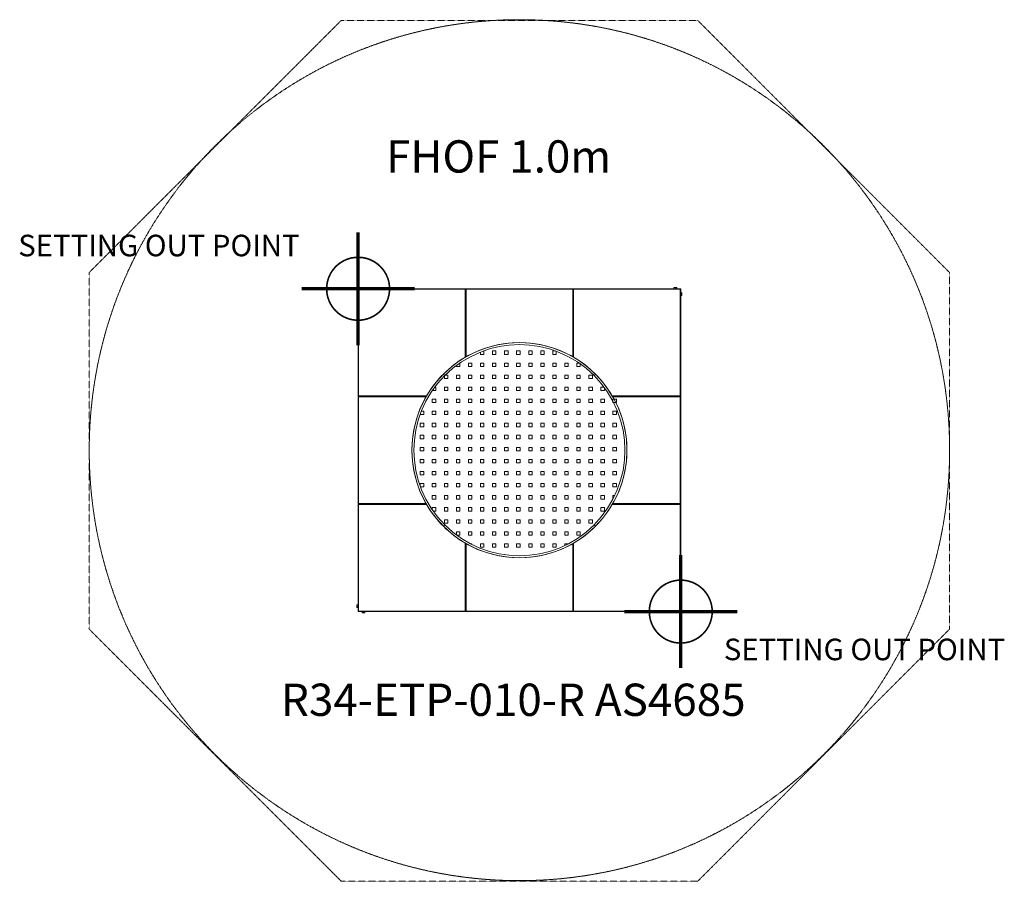
# Model space of a CAD drawing. Units: millimetres. Extents: x -4912 to 6260, y -5966 to 2003.
# Drawn here: x -2326 to 2251, y -2000 to 2003 of the extents above; entities that cross this region are included whole.
import ezdxf

# ---------------------------------------------------------------- set-up
doc = ezdxf.new("R2010")
doc.units = ezdxf.units.MM
doc.linetypes.add('CENTERX2', pattern=[4, 2.5, -0.5, 0.5, -0.5])
doc.linetypes.add('DASHEDX2', pattern=[1.5, 1, -0.5])
for name, color, linetype, lineweight in [('PRO_Equipment', 7, 'Continuous', 20), ('PRO_FHOF', 5, 'Continuous', 20), ('PRO_Free Space', 104, 'CENTERX2', 20), ('PRO_Impact Area', 6, 'DASHEDX2', 20), ('PRO_Ref Code', 7, 'Continuous', 20)]:
    doc.layers.add(name, color=color, linetype=linetype, lineweight=lineweight)
doc.layers.add('PRO_Setout Point', color=5, linetype='Continuous')
doc.styles.get("Standard").update_dxf_attribs({"font": 'arial.ttf'})

# ---------------------------------------------------------------- blocks, each defined once
blk = doc.blocks.new('ORIGIN')
at = {"layer": 'PRO_Setout Point', "const_width": 15}
for points in [[(0, -262.5), (0, 262.5)], [(262.5, 0), (-262.5, 0)]]:
    blk.add_lwpolyline(points, dxfattribs=at)
at = {"layer": 'PRO_Setout Point', "const_width": 7.5}
blk.add_lwpolyline([(-146.25, 0, 1), (146.25, 0, 1)], format="xyb", close=True, dxfattribs=at)

msp = doc.modelspace()

# ---------------------------------------------------------------- linework, layer by layer
at = {"layer": 'PRO_Equipment'}
for p, q in [((-758.3, 734.5), (-758.3, 731.2)), ((-753, 734.5), (-757.7, 734.5)), ((-753, 753), (-753, 253)), ((-751, 751), (-753, 753)), ((-253, 753), (-753, 753)), ((-751, 255), (-751, 751)), ((-751, 751), (-255, 751)), ((-731.2, 758.3), (-734.5, 758.3)), ((-734.5, 753), (-734.5, 757.7)), ((-724.8, 758.3), (-731.2, 758.3)), ((-728, 753), (-728, 757.7)), ((-721.5, 758.3), (-724.8, 758.3)), ((-721.5, 753), (-721.5, 757.7)), ((-255, 751), (-253, 753)), ((-255, 751), (-255, 434.9)), ((-253, 436), (-253, 753)), ((-253, 753), (-253, 436)), ((-251, 751), (-253, 753)), ((247, 753), (-253, 753)), ((-251, 437.2), (-251, 751)), ((-251, 751), (245, 751)), ((245, 751), (247, 753)), ((245, 751), (245, 437.2)), ((247, 753), (247, 436)), ((249, 751), (247, 753)), ((747, 753), (247, 753)), ((247, 436), (247, 753)), ((249, 434.9), (249, 751)), ((249, 751), (745, 751)), ((718.8, 758.3), (715.5, 758.3)), ((715.5, 753), (715.5, 757.7)), ((725.2, 758.3), (718.8, 758.3)), ((722, 753), (722, 757.7)), ((728.5, 758.3), (725.2, 758.3)), ((728.5, 753), (728.5, 757.7)), ((745, 751), (747, 753)), ((745, 751), (745, 255)), ((747, 253), (747, 753)), ((747, 734.5), (751.7, 734.5)), ((752.3, 731.2), (752.3, 734.5)), ((-758.3, 731.2), (-758.3, 724.8)), ((-758.3, 724.8), (-758.3, 721.5)), ((-753, 728), (-757.7, 728)), ((-753, 721.5), (-757.7, 721.5)), ((747, 728), (751.7, 728)), ((747, 721.5), (751.7, 721.5)), ((752.3, 724.8), (752.3, 731.2)), ((752.3, 721.5), (752.3, 724.8)), ((-184, 448), (-184, 458.9)), ((-168, 464), (-170.5, 464)), ((-168, 448), (-168, 464)), ((-112, 464), (-128, 464)), ((-128, 448), (-128, 464)), ((-112, 448), (-112, 464)), ((-56, 464), (-72, 464)), ((-72, 448), (-72, 464)), ((-56, 448), (-56, 464)), ((0, 464), (-16, 464)), ((-16, 448), (-16, 464)), ((0, 464), (0, 448)), ((56, 464), (40, 464)), ((40, 464), (40, 448)), ((56, 464), (56, 448)), ((112, 464), (96, 464)), ((96, 464), (96, 448)), ((112, 464), (112, 448)), ((164.5, 464), (152, 464)), ((152, 464), (152, 448)), ((168, 462.7), (168, 448)), ((-168, 448), (-184, 448)), ((-112, 448), (-128, 448)), ((-56, 448), (-72, 448)), ((0, 448), (-16, 448)), ((56, 448), (40, 448)), ((112, 448), (96, 448)), ((168, 448), (152, 448)), ((-296, 392), (-296, 396.4)), ((-280, 392), (-296, 392)), ((-280, 392), (-280, 407.8)), ((-224, 408), (-240, 408)), ((-240, 392), (-240, 408)), ((-224, 392), (-240, 392)), ((-224, 392), (-224, 408)), ((-168, 408), (-184, 408)), ((-184, 392), (-184, 408)), ((-168, 392), (-184, 392)), ((-168, 392), (-168, 408)), ((-112, 408), (-128, 408)), ((-128, 392), (-128, 408)), ((-112, 392), (-128, 392)), ((-112, 392), (-112, 408)), ((-56, 408), (-72, 408)), ((-72, 392), (-72, 408)), ((-56, 392), (-72, 392)), ((-56, 392), (-56, 408)), ((0, 408), (-16, 408)), ((-16, 392), (-16, 408)), ((0, 392), (-16, 392)), ((0, 408), (0, 392)), ((56, 408), (40, 408)), ((40, 408), (40, 392)), ((56, 392), (40, 392)), ((56, 408), (56, 392)), ((112, 408), (96, 408)), ((96, 408), (96, 392)), ((112, 392), (96, 392)), ((112, 408), (112, 392)), ((168, 408), (152, 408)), ((152, 408), (152, 392)), ((168, 392), (152, 392)), ((168, 408), (168, 392)), ((224, 408), (208, 408)), ((208, 408), (208, 392)), ((224, 392), (208, 392)), ((224, 408), (224, 392)), ((273.7, 408), (264, 408)), ((264, 408), (264, 392)), ((280, 392), (264, 392)), ((280, 408), (273.7, 408)), ((280, 408), (280, 403.6)), ((280, 403.6), (280, 392)), ((-356.6, 356.6), (-355.1, 355.1)), ((-355.1, 355.1), (-356.6, 356.6)), ((-349.8, 349.8), (-355.1, 355.1)), ((-355.1, 355.1), (-349.8, 349.8)), ((-352, 336), (-352, 347.7)), ((-336, 336), (-352, 336)), ((-336, 352), (-347.7, 352)), ((-336, 336), (-336, 352)), ((-280, 352), (-296, 352)), ((-296, 336), (-296, 352)), ((-280, 336), (-296, 336)), ((-280, 336), (-280, 352)), ((-224, 352), (-240, 352)), ((-240, 336), (-240, 352)), ((-224, 336), (-240, 336)), ((-224, 336), (-224, 352)), ((-168, 352), (-184, 352)), ((-184, 336), (-184, 352)), ((-168, 336), (-184, 336)), ((-168, 336), (-168, 352)), ((-112, 352), (-128, 352)), ((-128, 336), (-128, 352)), ((-112, 336), (-128, 336)), ((-112, 336), (-112, 352)), ((-56, 352), (-72, 352)), ((-72, 336), (-72, 352)), ((-56, 336), (-72, 336)), ((-56, 336), (-56, 352)), ((0, 352), (-16, 352)), ((-16, 336), (-16, 352)), ((0, 336), (-16, 336)), ((0, 352), (0, 336)), ((56, 352), (40, 352)), ((40, 352), (40, 336)), ((56, 336), (40, 336)), ((56, 352), (56, 336)), ((112, 352), (96, 352)), ((96, 352), (96, 336)), ((112, 336), (96, 336)), ((112, 352), (112, 336)), ((168, 352), (152, 352)), ((152, 352), (152, 336)), ((168, 336), (152, 336)), ((168, 352), (168, 336)), ((224, 352), (208, 352)), ((208, 352), (208, 336)), ((224, 336), (208, 336)), ((224, 352), (224, 336)), ((280, 352), (264, 352)), ((264, 352), (264, 336)), ((280, 336), (264, 336)), ((280, 352), (280, 336)), ((336, 352), (320, 352)), ((320, 352), (320, 336)), ((336, 336), (320, 336)), ((336, 352), (336, 336)), ((349.1, 355.1), (343.8, 349.8)), ((343.8, 349.8), (349.1, 355.1)), ((349.1, 355.1), (350.6, 356.6)), ((350.6, 356.6), (349.1, 355.1)), ((-392, 280), (-407.8, 280)), ((-392, 296), (-396.4, 296)), ((-392, 280), (-392, 296)), ((-336, 296), (-352, 296)), ((-352, 280), (-352, 296)), ((-336, 280), (-352, 280)), ((-336, 280), (-336, 296)), ((-280, 296), (-296, 296)), ((-296, 280), (-296, 296)), ((-280, 280), (-296, 280)), ((-280, 280), (-280, 296)), ((-224, 296), (-240, 296)), ((-240, 280), (-240, 296)), ((-224, 280), (-240, 280)), ((-224, 280), (-224, 296)), ((-168, 296), (-184, 296)), ((-184, 280), (-184, 296)), ((-168, 280), (-184, 280)), ((-168, 280), (-168, 296)), ((-112, 296), (-128, 296)), ((-128, 280), (-128, 296)), ((-112, 280), (-128, 280)), ((-112, 280), (-112, 296)), ((-56, 296), (-72, 296)), ((-72, 280), (-72, 296)), ((-56, 280), (-72, 280)), ((-56, 280), (-56, 296)), ((0, 296), (-16, 296)), ((-16, 280), (-16, 296)), ((0, 280), (-16, 280)), ((0, 296), (0, 280)), ((56, 296), (40, 296)), ((40, 296), (40, 280)), ((56, 280), (40, 280)), ((56, 296), (56, 280)), ((112, 296), (96, 296)), ((96, 296), (96, 280)), ((112, 280), (96, 280)), ((112, 296), (112, 280)), ((168, 296), (152, 296)), ((152, 296), (152, 280)), ((168, 280), (152, 280)), ((168, 296), (168, 280)), ((224, 296), (208, 296)), ((208, 296), (208, 280)), ((224, 280), (208, 280)), ((224, 296), (224, 280)), ((280, 296), (264, 296)), ((264, 296), (264, 280)), ((280, 280), (264, 280)), ((280, 296), (280, 280)), ((336, 296), (320, 296)), ((320, 296), (320, 280)), ((336, 280), (320, 280)), ((336, 296), (336, 280)), ((390.4, 296), (376, 296)), ((376, 296), (376, 280)), ((392, 280), (376, 280)), ((392, 293.8), (392, 280)), ((-751, 255), (-753, 253)), ((-753, 253), (-436, 253)), ((-753, 253), (-753, -247)), ((-751, 251), (-753, 253)), ((-436, 253), (-753, 253)), ((-434.9, 255), (-751, 255)), ((-751, -245), (-751, 251)), ((-751, 251), (-437.2, 251)), ((-392, 240), (-408, 240)), ((-408, 224), (-408, 240)), ((-392, 224), (-392, 240)), ((-336, 240), (-352, 240)), ((-352, 224), (-352, 240)), ((-336, 224), (-336, 240)), ((-280, 240), (-296, 240)), ((-296, 224), (-296, 240)), ((-280, 224), (-280, 240)), ((-224, 240), (-240, 240)), ((-240, 224), (-240, 240)), ((-224, 224), (-224, 240)), ((-168, 240), (-184, 240)), ((-184, 224), (-184, 240)), ((-168, 224), (-168, 240)), ((-112, 240), (-128, 240)), ((-128, 224), (-128, 240)), ((-112, 224), (-112, 240)), ((-56, 240), (-72, 240)), ((-72, 224), (-72, 240)), ((-56, 224), (-56, 240)), ((0, 240), (-16, 240)), ((-16, 224), (-16, 240)), ((0, 240), (0, 224)), ((56, 240), (40, 240)), ((40, 240), (40, 224)), ((56, 240), (56, 224)), ((112, 240), (96, 240)), ((96, 240), (96, 224)), ((112, 240), (112, 224)), ((168, 240), (152, 240)), ((152, 240), (152, 224)), ((168, 240), (168, 224)), ((224, 240), (208, 240)), ((208, 240), (208, 224)), ((224, 240), (224, 224)), ((280, 240), (264, 240)), ((264, 240), (264, 224)), ((280, 240), (280, 224)), ((336, 240), (320, 240)), ((320, 240), (320, 224)), ((336, 240), (336, 224)), ((392, 240), (376, 240)), ((376, 240), (376, 224)), ((392, 240), (392, 224)), ((745, 255), (428.9, 255)), ((430, 253), (747, 253)), ((747, 253), (430, 253)), ((431.2, 251), (745, 251)), ((448, 240), (432, 240)), ((432, 240), (432, 229.6)), ((432, 229.6), (432, 224)), ((448, 240), (448, 224)), ((745, 255), (747, 253)), ((745, 251), (747, 253)), ((745, 251), (745, -245)), ((747, -247), (747, 253)), ((-448, 184), (-458.9, 184)), ((-448, 168), (-448, 184)), ((-392, 224), (-408, 224)), ((-392, 184), (-408, 184)), ((-408, 168), (-408, 184)), ((-392, 168), (-392, 184)), ((-336, 224), (-352, 224)), ((-336, 184), (-352, 184)), ((-352, 168), (-352, 184)), ((-336, 168), (-336, 184)), ((-280, 224), (-296, 224)), ((-280, 184), (-296, 184)), ((-296, 168), (-296, 184)), ((-280, 168), (-280, 184)), ((-224, 224), (-240, 224)), ((-224, 184), (-240, 184)), ((-240, 168), (-240, 184)), ((-224, 168), (-224, 184)), ((-168, 224), (-184, 224)), ((-168, 184), (-184, 184)), ((-184, 168), (-184, 184)), ((-168, 168), (-168, 184)), ((-112, 224), (-128, 224)), ((-112, 184), (-128, 184)), ((-128, 168), (-128, 184)), ((-112, 168), (-112, 184)), ((-56, 224), (-72, 224)), ((-56, 184), (-72, 184)), ((-72, 168), (-72, 184)), ((-56, 168), (-56, 184)), ((0, 224), (-16, 224)), ((0, 184), (-16, 184)), ((-16, 168), (-16, 184)), ((0, 184), (0, 168)), ((56, 224), (40, 224)), ((56, 184), (40, 184)), ((40, 184), (40, 168)), ((56, 184), (56, 168)), ((112, 224), (96, 224)), ((112, 184), (96, 184)), ((96, 184), (96, 168)), ((112, 184), (112, 168)), ((168, 224), (152, 224)), ((168, 184), (152, 184)), ((152, 184), (152, 168)), ((168, 184), (168, 168)), ((224, 224), (208, 224)), ((224, 184), (208, 184)), ((208, 184), (208, 168)), ((224, 184), (224, 168)), ((280, 224), (264, 224)), ((280, 184), (264, 184)), ((264, 184), (264, 168)), ((280, 184), (280, 168)), ((336, 224), (320, 224)), ((336, 184), (320, 184)), ((320, 184), (320, 168)), ((336, 184), (336, 168)), ((392, 224), (376, 224)), ((392, 184), (376, 184)), ((376, 184), (376, 168)), ((392, 184), (392, 168)), ((434.9, 224), (432, 224)), ((448, 184), (432, 184)), ((432, 184), (432, 168)), ((448, 224), (434.9, 224)), ((448, 184), (448, 168)), ((-464, 168), (-464, 170.5)), ((-448, 168), (-464, 168)), ((-392, 168), (-408, 168)), ((-336, 168), (-352, 168)), ((-280, 168), (-296, 168)), ((-224, 168), (-240, 168)), ((-168, 168), (-184, 168)), ((-112, 168), (-128, 168)), ((-56, 168), (-72, 168)), ((0, 168), (-16, 168)), ((56, 168), (40, 168)), ((112, 168), (96, 168)), ((168, 168), (152, 168)), ((224, 168), (208, 168)), ((280, 168), (264, 168)), ((336, 168), (320, 168)), ((392, 168), (376, 168)), ((448, 168), (432, 168)), ((-448, 128), (-464, 128)), ((-464, 112), (-464, 128)), ((-448, 112), (-464, 112)), ((-448, 112), (-448, 128)), ((-392, 128), (-408, 128)), ((-408, 112), (-408, 128)), ((-392, 112), (-408, 112)), ((-392, 112), (-392, 128)), ((-336, 128), (-352, 128)), ((-352, 112), (-352, 128)), ((-336, 112), (-352, 112)), ((-336, 112), (-336, 128)), ((-280, 128), (-296, 128)), ((-296, 112), (-296, 128)), ((-280, 112), (-296, 112)), ((-280, 112), (-280, 128)), ((-224, 128), (-240, 128)), ((-240, 112), (-240, 128)), ((-224, 112), (-240, 112)), ((-224, 112), (-224, 128)), ((-168, 128), (-184, 128)), ((-184, 112), (-184, 128)), ((-168, 112), (-184, 112)), ((-168, 112), (-168, 128)), ((-112, 128), (-128, 128)), ((-128, 112), (-128, 128)), ((-112, 112), (-128, 112)), ((-112, 112), (-112, 128)), ((-56, 128), (-72, 128)), ((-72, 112), (-72, 128)), ((-56, 112), (-72, 112)), ((-56, 112), (-56, 128)), ((0, 128), (-16, 128)), ((-16, 112), (-16, 128)), ((0, 112), (-16, 112)), ((0, 128), (0, 112)), ((56, 128), (40, 128)), ((40, 128), (40, 112)), ((56, 112), (40, 112)), ((56, 128), (56, 112)), ((112, 128), (96, 128)), ((96, 128), (96, 112)), ((112, 112), (96, 112)), ((112, 128), (112, 112)), ((168, 128), (152, 128)), ((152, 128), (152, 112)), ((168, 112), (152, 112)), ((168, 128), (168, 112)), ((224, 128), (208, 128)), ((208, 128), (208, 112)), ((224, 112), (208, 112)), ((224, 128), (224, 112)), ((280, 128), (264, 128)), ((264, 128), (264, 112)), ((280, 112), (264, 112)), ((280, 128), (280, 112)), ((336, 128), (320, 128)), ((320, 128), (320, 112)), ((336, 112), (320, 112)), ((336, 128), (336, 112)), ((392, 128), (376, 128)), ((376, 128), (376, 112)), ((392, 112), (376, 112)), ((392, 128), (392, 112)), ((448, 128), (432, 128)), ((432, 128), (432, 112)), ((448, 112), (432, 112)), ((448, 128), (448, 112)), ((-448, 72), (-464, 72)), ((-464, 56), (-464, 72)), ((-448, 56), (-464, 56)), ((-448, 56), (-448, 72)), ((-392, 72), (-408, 72)), ((-408, 56), (-408, 72)), ((-392, 56), (-408, 56)), ((-392, 56), (-392, 72)), ((-336, 72), (-352, 72)), ((-352, 56), (-352, 72)), ((-336, 56), (-352, 56)), ((-336, 56), (-336, 72)), ((-280, 72), (-296, 72)), ((-296, 56), (-296, 72)), ((-280, 56), (-296, 56)), ((-280, 56), (-280, 72)), ((-224, 72), (-240, 72)), ((-240, 56), (-240, 72)), ((-224, 56), (-240, 56)), ((-224, 56), (-224, 72)), ((-168, 72), (-184, 72)), ((-184, 56), (-184, 72)), ((-168, 56), (-184, 56)), ((-168, 56), (-168, 72)), ((-112, 72), (-128, 72)), ((-128, 56), (-128, 72)), ((-112, 56), (-128, 56)), ((-112, 56), (-112, 72)), ((-56, 72), (-72, 72)), ((-72, 56), (-72, 72)), ((-56, 56), (-72, 56)), ((-56, 56), (-56, 72)), ((0, 72), (-16, 72)), ((-16, 56), (-16, 72)), ((0, 56), (-16, 56)), ((0, 72), (0, 56)), ((56, 72), (40, 72)), ((40, 72), (40, 56)), ((56, 56), (40, 56)), ((56, 72), (56, 56)), ((112, 72), (96, 72)), ((96, 72), (96, 56)), ((112, 56), (96, 56)), ((112, 72), (112, 56)), ((168, 72), (152, 72)), ((152, 72), (152, 56)), ((168, 56), (152, 56)), ((168, 72), (168, 56)), ((224, 72), (208, 72)), ((208, 72), (208, 56)), ((224, 56), (208, 56)), ((224, 72), (224, 56)), ((280, 72), (264, 72)), ((264, 72), (264, 56)), ((280, 56), (264, 56)), ((280, 72), (280, 56)), ((336, 72), (320, 72)), ((320, 72), (320, 56)), ((336, 56), (320, 56)), ((336, 72), (336, 56)), ((392, 72), (376, 72)), ((376, 72), (376, 56)), ((392, 56), (376, 56)), ((392, 72), (392, 56)), ((448, 72), (432, 72)), ((432, 72), (432, 56)), ((448, 56), (432, 56)), ((448, 72), (448, 56)), ((-448, 16), (-464, 16)), ((-464, 0), (-464, 16)), ((-464, 0), (-448, 0)), ((-448, 0), (-448, 16)), ((-392, 16), (-408, 16)), ((-408, 0), (-408, 16)), ((-408, 0), (-392, 0)), ((-392, 0), (-392, 16)), ((-336, 16), (-352, 16)), ((-352, 0), (-352, 16)), ((-352, 0), (-336, 0)), ((-336, 0), (-336, 16)), ((-280, 16), (-296, 16)), ((-296, 0), (-296, 16)), ((-296, 0), (-280, 0)), ((-280, 0), (-280, 16)), ((-224, 16), (-240, 16)), ((-240, 0), (-240, 16)), ((-240, 0), (-224, 0)), ((-224, 0), (-224, 16)), ((-168, 16), (-184, 16)), ((-184, 0), (-184, 16)), ((-184, 0), (-168, 0)), ((-168, 0), (-168, 16)), ((-112, 16), (-128, 16)), ((-128, 0), (-128, 16)), ((-128, 0), (-112, 0)), ((-112, 0), (-112, 16)), ((-56, 16), (-72, 16)), ((-72, 0), (-72, 16)), ((-72, 0), (-56, 0)), ((-56, 0), (-56, 16)), ((0, 16), (-16, 16)), ((-16, 0), (-16, 16)), ((-16, 0), (0, 0)), ((0, 16), (0, 0)), ((56, 16), (40, 16)), ((40, 16), (40, 0)), ((40, 0), (56, 0)), ((56, 16), (56, 0)), ((112, 16), (96, 16)), ((96, 16), (96, 0)), ((96, 0), (112, 0)), ((112, 16), (112, 0)), ((168, 16), (152, 16)), ((152, 16), (152, 0)), ((152, 0), (168, 0)), ((168, 16), (168, 0)), ((224, 16), (208, 16)), ((208, 16), (208, 0)), ((208, 0), (224, 0)), ((224, 16), (224, 0)), ((280, 16), (264, 16)), ((264, 16), (264, 0)), ((264, 0), (280, 0)), ((280, 16), (280, 0)), ((336, 16), (320, 16)), ((320, 16), (320, 0)), ((320, 0), (336, 0)), ((336, 16), (336, 0)), ((392, 16), (376, 16)), ((376, 16), (376, 0)), ((376, 0), (392, 0)), ((392, 16), (392, 0)), ((448, 16), (432, 16)), ((432, 16), (432, 0)), ((432, 0), (448, 0)), ((448, 16), (448, 0)), ((-464, -40), (-448, -40)), ((-464, -56), (-464, -40)), ((-448, -56), (-448, -40)), ((-408, -40), (-392, -40)), ((-408, -56), (-408, -40)), ((-392, -56), (-392, -40)), ((-352, -40), (-336, -40)), ((-352, -56), (-352, -40)), ((-336, -56), (-336, -40)), ((-296, -40), (-280, -40)), ((-296, -56), (-296, -40)), ((-280, -56), (-280, -40)), ((-240, -40), (-224, -40)), ((-240, -56), (-240, -40)), ((-224, -56), (-224, -40)), ((-184, -40), (-168, -40)), ((-184, -56), (-184, -40)), ((-168, -56), (-168, -40)), ((-128, -40), (-112, -40)), ((-128, -56), (-128, -40)), ((-112, -56), (-112, -40)), ((-72, -40), (-56, -40)), ((-72, -56), (-72, -40)), ((-56, -56), (-56, -40)), ((-16, -40), (0, -40)), ((-16, -56), (-16, -40)), ((0, -40), (0, -56)), ((40, -40), (56, -40)), ((40, -40), (40, -56)), ((56, -40), (56, -56)), ((96, -40), (112, -40)), ((96, -40), (96, -56)), ((112, -40), (112, -56)), ((152, -40), (168, -40)), ((152, -40), (152, -56)), ((168, -40), (168, -56)), ((208, -40), (224, -40)), ((208, -40), (208, -56)), ((224, -40), (224, -56)), ((264, -40), (280, -40)), ((264, -40), (264, -56)), ((280, -40), (280, -56)), ((320, -40), (336, -40)), ((320, -40), (320, -56)), ((336, -40), (336, -56)), ((376, -40), (392, -40)), ((376, -40), (376, -56)), ((392, -40), (392, -56)), ((432, -40), (448, -40)), ((432, -40), (432, -56)), ((448, -40), (448, -56)), ((-464, -56), (-448, -56)), ((-408, -56), (-392, -56)), ((-352, -56), (-336, -56)), ((-296, -56), (-280, -56)), ((-240, -56), (-224, -56)), ((-184, -56), (-168, -56)), ((-128, -56), (-112, -56)), ((-72, -56), (-56, -56)), ((-16, -56), (0, -56)), ((40, -56), (56, -56)), ((96, -56), (112, -56)), ((152, -56), (168, -56)), ((208, -56), (224, -56)), ((264, -56), (280, -56)), ((320, -56), (336, -56)), ((376, -56), (392, -56)), ((432, -56), (448, -56)), ((-464, -96), (-448, -96)), ((-464, -112), (-464, -96)), ((-464, -112), (-448, -112)), ((-448, -112), (-448, -96)), ((-408, -96), (-392, -96)), ((-408, -112), (-408, -96)), ((-408, -112), (-392, -112)), ((-392, -112), (-392, -96)), ((-352, -96), (-336, -96)), ((-352, -112), (-352, -96)), ((-352, -112), (-336, -112)), ((-336, -112), (-336, -96)), ((-296, -96), (-280, -96)), ((-296, -112), (-296, -96)), ((-296, -112), (-280, -112)), ((-280, -112), (-280, -96)), ((-240, -96), (-224, -96)), ((-240, -112), (-240, -96)), ((-240, -112), (-224, -112)), ((-224, -112), (-224, -96)), ((-184, -96), (-168, -96)), ((-184, -112), (-184, -96)), ((-184, -112), (-168, -112)), ((-168, -112), (-168, -96)), ((-128, -96), (-112, -96)), ((-128, -112), (-128, -96)), ((-128, -112), (-112, -112)), ((-112, -112), (-112, -96)), ((-72, -96), (-56, -96)), ((-72, -112), (-72, -96)), ((-72, -112), (-56, -112)), ((-56, -112), (-56, -96)), ((-16, -96), (0, -96)), ((-16, -112), (-16, -96)), ((-16, -112), (0, -112)), ((0, -96), (0, -112)), ((40, -96), (56, -96)), ((40, -96), (40, -112)), ((40, -112), (56, -112)), ((56, -96), (56, -112)), ((96, -96), (112, -96)), ((96, -96), (96, -112)), ((96, -112), (112, -112)), ((112, -96), (112, -112)), ((152, -96), (168, -96)), ((152, -96), (152, -112)), ((152, -112), (168, -112)), ((168, -96), (168, -112)), ((208, -96), (224, -96)), ((208, -96), (208, -112)), ((208, -112), (224, -112)), ((224, -96), (224, -112)), ((264, -96), (280, -96)), ((264, -96), (264, -112)), ((264, -112), (280, -112)), ((280, -96), (280, -112)), ((320, -96), (336, -96)), ((320, -96), (320, -112)), ((320, -112), (336, -112)), ((336, -96), (336, -112)), ((376, -96), (392, -96)), ((376, -96), (376, -112)), ((376, -112), (392, -112)), ((392, -96), (392, -112)), ((432, -96), (448, -96)), ((432, -96), (432, -112)), ((432, -112), (448, -112)), ((448, -96), (448, -112)), ((-464, -152), (-448, -152)), ((-464, -164.5), (-464, -152)), ((-462.7, -168), (-448, -168)), ((-448, -168), (-448, -152)), ((-408, -152), (-392, -152)), ((-408, -168), (-408, -152)), ((-408, -168), (-392, -168)), ((-392, -168), (-392, -152)), ((-352, -152), (-336, -152)), ((-352, -168), (-352, -152)), ((-352, -168), (-336, -168)), ((-336, -168), (-336, -152)), ((-296, -152), (-280, -152)), ((-296, -168), (-296, -152)), ((-296, -168), (-280, -168)), ((-280, -168), (-280, -152)), ((-240, -152), (-224, -152)), ((-240, -168), (-240, -152)), ((-240, -168), (-224, -168)), ((-224, -168), (-224, -152)), ((-184, -152), (-168, -152)), ((-184, -168), (-184, -152)), ((-184, -168), (-168, -168)), ((-168, -168), (-168, -152)), ((-128, -152), (-112, -152)), ((-128, -168), (-128, -152)), ((-128, -168), (-112, -168)), ((-112, -168), (-112, -152)), ((-72, -152), (-56, -152)), ((-72, -168), (-72, -152)), ((-72, -168), (-56, -168)), ((-56, -168), (-56, -152)), ((-16, -152), (0, -152)), ((-16, -168), (-16, -152)), ((-16, -168), (0, -168)), ((0, -152), (0, -168)), ((40, -152), (56, -152)), ((40, -152), (40, -168)), ((40, -168), (56, -168)), ((56, -152), (56, -168)), ((96, -152), (112, -152)), ((96, -152), (96, -168)), ((96, -168), (112, -168)), ((112, -152), (112, -168)), ((152, -152), (168, -152)), ((152, -152), (152, -168)), ((152, -168), (168, -168)), ((168, -152), (168, -168)), ((208, -152), (224, -152)), ((208, -152), (208, -168)), ((208, -168), (224, -168)), ((224, -152), (224, -168)), ((264, -152), (280, -152)), ((264, -152), (264, -168)), ((264, -168), (280, -168)), ((280, -152), (280, -168)), ((320, -152), (336, -152)), ((320, -152), (320, -168)), ((320, -168), (336, -168)), ((336, -152), (336, -168)), ((376, -152), (392, -152)), ((376, -152), (376, -168)), ((376, -168), (392, -168)), ((392, -152), (392, -168)), ((432, -152), (448, -152)), ((432, -152), (432, -168)), ((432, -168), (448, -168)), ((448, -152), (448, -168)), ((-408, -208), (-392, -208)), ((-408, -224), (-408, -208)), ((-408, -224), (-392, -224)), ((-392, -224), (-392, -208)), ((-352, -208), (-336, -208)), ((-352, -224), (-352, -208)), ((-352, -224), (-336, -224)), ((-336, -224), (-336, -208)), ((-296, -208), (-280, -208)), ((-296, -224), (-296, -208)), ((-296, -224), (-280, -224)), ((-280, -224), (-280, -208)), ((-240, -208), (-224, -208)), ((-240, -224), (-240, -208)), ((-240, -224), (-224, -224)), ((-224, -224), (-224, -208)), ((-184, -208), (-168, -208)), ((-184, -224), (-184, -208)), ((-184, -224), (-168, -224)), ((-168, -224), (-168, -208)), ((-128, -208), (-112, -208)), ((-128, -224), (-128, -208)), ((-128, -224), (-112, -224)), ((-112, -224), (-112, -208)), ((-72, -208), (-56, -208)), ((-72, -224), (-72, -208)), ((-72, -224), (-56, -224)), ((-56, -224), (-56, -208)), ((-16, -208), (0, -208)), ((-16, -224), (-16, -208)), ((-16, -224), (0, -224)), ((0, -208), (0, -224)), ((40, -208), (56, -208)), ((40, -208), (40, -224)), ((40, -224), (56, -224)), ((56, -208), (56, -224)), ((96, -208), (112, -208)), ((96, -208), (96, -224)), ((96, -224), (112, -224)), ((112, -208), (112, -224)), ((152, -208), (168, -208)), ((152, -208), (152, -224)), ((152, -224), (168, -224)), ((168, -208), (168, -224)), ((208, -208), (224, -208)), ((208, -208), (208, -224)), ((208, -224), (224, -224)), ((224, -208), (224, -224)), ((264, -208), (280, -208)), ((264, -208), (264, -224)), ((264, -224), (280, -224)), ((280, -208), (280, -224)), ((320, -208), (336, -208)), ((320, -208), (320, -224)), ((320, -224), (336, -224)), ((336, -208), (336, -224)), ((376, -208), (392, -208)), ((376, -208), (376, -224)), ((376, -224), (392, -224)), ((392, -208), (392, -224)), ((432, -208), (439.8, -208)), ((432, -208), (432, -223.6)), ((-751, -245), (-753, -247)), ((-753, -247), (-753, -747)), ((-751, -249), (-753, -247)), ((-436, -247), (-753, -247)), ((-753, -247), (-436, -247)), ((-437.2, -245), (-751, -245)), ((-751, -745), (-751, -249)), ((-751, -249), (-434.9, -249)), ((-408, -264), (-392, -264)), ((-408, -273.7), (-408, -264)), ((-392, -280), (-392, -264)), ((-352, -264), (-336, -264)), ((-352, -280), (-352, -264)), ((-336, -280), (-336, -264)), ((-296, -264), (-280, -264)), ((-296, -280), (-296, -264)), ((-280, -280), (-280, -264)), ((-240, -264), (-224, -264)), ((-240, -280), (-240, -264)), ((-224, -280), (-224, -264)), ((-184, -264), (-168, -264)), ((-184, -280), (-184, -264)), ((-168, -280), (-168, -264)), ((-128, -264), (-112, -264)), ((-128, -280), (-128, -264)), ((-112, -280), (-112, -264)), ((-72, -264), (-56, -264)), ((-72, -280), (-72, -264)), ((-56, -280), (-56, -264)), ((-16, -264), (0, -264)), ((-16, -280), (-16, -264)), ((0, -264), (0, -280)), ((40, -264), (56, -264)), ((40, -264), (40, -280)), ((56, -264), (56, -280)), ((96, -264), (112, -264)), ((96, -264), (96, -280)), ((112, -264), (112, -280)), ((152, -264), (168, -264)), ((152, -264), (152, -280)), ((168, -264), (168, -280)), ((208, -264), (224, -264)), ((208, -264), (208, -280)), ((224, -264), (224, -280)), ((264, -264), (280, -264)), ((264, -264), (264, -280)), ((280, -264), (280, -280)), ((320, -264), (336, -264)), ((320, -264), (320, -280)), ((336, -264), (336, -280)), ((376, -264), (392, -264)), ((376, -264), (376, -280)), ((392, -264), (392, -280)), ((428.9, -249), (745, -249)), ((747, -247), (430, -247)), ((430, -247), (747, -247)), ((745, -245), (431.2, -245)), ((745, -245), (747, -247)), ((745, -249), (747, -247)), ((745, -249), (745, -745)), ((747, -747), (747, -247)), ((-403.6, -280), (-392, -280)), ((-352, -280), (-336, -280)), ((-352, -320), (-336, -320)), ((-352, -336), (-352, -320)), ((-336, -336), (-336, -320)), ((-296, -280), (-280, -280)), ((-296, -320), (-280, -320)), ((-296, -336), (-296, -320)), ((-280, -336), (-280, -320)), ((-240, -280), (-224, -280)), ((-240, -320), (-224, -320)), ((-240, -336), (-240, -320)), ((-224, -336), (-224, -320)), ((-184, -280), (-168, -280)), ((-184, -320), (-168, -320)), ((-184, -336), (-184, -320)), ((-168, -336), (-168, -320)), ((-128, -280), (-112, -280)), ((-128, -320), (-112, -320)), ((-128, -336), (-128, -320)), ((-112, -336), (-112, -320)), ((-72, -280), (-56, -280)), ((-72, -320), (-56, -320)), ((-72, -336), (-72, -320)), ((-56, -336), (-56, -320)), ((-16, -280), (0, -280)), ((-16, -320), (0, -320)), ((-16, -336), (-16, -320)), ((0, -320), (0, -336)), ((40, -280), (56, -280)), ((40, -320), (56, -320)), ((40, -320), (40, -336)), ((56, -320), (56, -336)), ((96, -280), (112, -280)), ((96, -320), (112, -320)), ((96, -320), (96, -336)), ((112, -320), (112, -336)), ((152, -280), (168, -280)), ((152, -320), (168, -320)), ((152, -320), (152, -336)), ((168, -320), (168, -336)), ((208, -280), (224, -280)), ((208, -320), (224, -320)), ((208, -320), (208, -336)), ((224, -320), (224, -336)), ((264, -280), (280, -280)), ((264, -320), (280, -320)), ((264, -320), (264, -336)), ((280, -320), (280, -336)), ((320, -280), (336, -280)), ((320, -320), (336, -320)), ((320, -320), (320, -336)), ((336, -320), (336, -336)), ((376, -280), (392, -280)), ((-356.6, -350.6), (-355.1, -349.1)), ((-355.1, -349.1), (-356.6, -350.6)), ((-349.8, -343.8), (-355.1, -349.1)), ((-355.1, -349.1), (-349.8, -343.8)), ((-352, -336), (-336, -336)), ((-296, -336), (-280, -336)), ((-240, -336), (-224, -336)), ((-184, -336), (-168, -336)), ((-128, -336), (-112, -336)), ((-72, -336), (-56, -336)), ((-16, -336), (0, -336)), ((40, -336), (56, -336)), ((96, -336), (112, -336)), ((152, -336), (168, -336)), ((208, -336), (224, -336)), ((264, -336), (280, -336)), ((320, -336), (336, -336)), ((343.8, -343.8), (349.1, -349.1)), ((349.1, -349.1), (343.8, -343.8)), ((350.6, -350.6), (349.1, -349.1)), ((349.1, -349.1), (350.6, -350.6)), ((-296, -376), (-280, -376)), ((-296, -390.4), (-296, -376)), ((-293.8, -392), (-280, -392)), ((-280, -392), (-280, -376)), ((-240, -376), (-224, -376)), ((-240, -392), (-240, -376)), ((-240, -392), (-224, -392)), ((-224, -392), (-224, -376)), ((-184, -376), (-168, -376)), ((-184, -392), (-184, -376)), ((-184, -392), (-168, -392)), ((-168, -392), (-168, -376)), ((-128, -376), (-112, -376)), ((-128, -392), (-128, -376)), ((-128, -392), (-112, -392)), ((-112, -392), (-112, -376)), ((-72, -376), (-56, -376)), ((-72, -392), (-72, -376)), ((-72, -392), (-56, -392)), ((-56, -392), (-56, -376)), ((-16, -376), (0, -376)), ((-16, -392), (-16, -376)), ((-16, -392), (0, -392)), ((0, -376), (0, -392)), ((40, -376), (56, -376)), ((40, -376), (40, -392)), ((40, -392), (56, -392)), ((56, -376), (56, -392)), ((96, -376), (112, -376)), ((96, -376), (96, -392)), ((96, -392), (112, -392)), ((112, -376), (112, -392)), ((152, -376), (168, -376)), ((152, -376), (152, -392)), ((152, -392), (168, -392)), ((168, -376), (168, -392)), ((208, -376), (224, -376)), ((208, -376), (208, -392)), ((208, -392), (224, -392)), ((224, -376), (224, -392)), ((264, -376), (280, -376)), ((264, -376), (264, -392)), ((264, -392), (280, -392)), ((280, -376), (280, -392)), ((-255, -428.9), (-255, -745)), ((-253, -747), (-253, -430)), ((-253, -430), (-253, -747)), ((-251, -745), (-251, -431.2)), ((-229.6, -432), (-224, -432)), ((-224, -434.9), (-224, -432)), ((-184, -432), (-168, -432)), ((-184, -448), (-184, -432)), ((-184, -448), (-168, -448)), ((-168, -448), (-168, -432)), ((-128, -432), (-112, -432)), ((-128, -448), (-128, -432)), ((-128, -448), (-112, -448)), ((-112, -448), (-112, -432)), ((-72, -432), (-56, -432)), ((-72, -448), (-72, -432)), ((-72, -448), (-56, -448)), ((-56, -448), (-56, -432)), ((-16, -432), (0, -432)), ((-16, -448), (-16, -432)), ((-16, -448), (0, -448)), ((0, -432), (0, -448)), ((40, -432), (56, -432)), ((40, -432), (40, -448)), ((40, -448), (56, -448)), ((56, -432), (56, -448)), ((96, -432), (112, -432)), ((96, -432), (96, -448)), ((96, -448), (112, -448)), ((112, -432), (112, -448)), ((152, -432), (168, -432)), ((152, -432), (152, -448)), ((152, -448), (168, -448)), ((168, -432), (168, -448)), ((208, -432), (223.6, -432)), ((208, -432), (208, -439.8)), ((245, -431.2), (245, -745)), ((247, -430), (247, -747)), ((247, -747), (247, -430)), ((249, -745), (249, -428.9)), ((-758.3, -715.5), (-758.3, -718.8)), ((-758.3, -718.8), (-758.3, -725.2)), ((-758.3, -725.2), (-758.3, -728.5)), ((-753, -715.5), (-757.7, -715.5)), ((-753, -722), (-757.7, -722)), ((-753, -728.5), (-757.7, -728.5)), ((747, -715.5), (751.7, -715.5)), ((747, -722), (751.7, -722)), ((747, -728.5), (751.7, -728.5)), ((752.3, -718.8), (752.3, -715.5)), ((752.3, -725.2), (752.3, -718.8)), ((752.3, -728.5), (752.3, -725.2)), ((-751, -745), (-753, -747)), ((-753, -747), (-253, -747)), ((-255, -745), (-751, -745)), ((-734.5, -747), (-734.5, -751.7)), ((-734.5, -752.3), (-731.2, -752.3)), ((-731.2, -752.3), (-724.8, -752.3)), ((-728, -747), (-728, -751.7)), ((-724.8, -752.3), (-721.5, -752.3)), ((-721.5, -747), (-721.5, -751.7)), ((-255, -745), (-253, -747)), ((-251, -745), (-253, -747)), ((-253, -747), (247, -747)), ((245, -745), (-251, -745)), ((245, -745), (247, -747)), ((249, -745), (247, -747)), ((247, -747), (747, -747)), ((745, -745), (249, -745)), ((715.5, -747), (715.5, -751.7)), ((715.5, -752.3), (718.8, -752.3)), ((718.8, -752.3), (725.2, -752.3)), ((722, -747), (722, -751.7)), ((725.2, -752.3), (728.5, -752.3)), ((728.5, -747), (728.5, -751.7)), ((745, -745), (747, -747))]:
    msp.add_line(p, q, dxfattribs=at)
msp.add_circle((-3, 3), 500, dxfattribs=at)
for radius, start, end in [(490.5, 45, 135), (500, 60.2643, 119.7357), (500, 120.265, 149.735), (500, 120, 120.265), (500, 119.7357, 120), (500, 60, 60.2643), (500, 59.735, 60), (500, 30.265, 59.735), (490.5, 135, 225), (490.5, 315, 45), (500, 150.2643, 209.7357), (500, 150, 150.2643), (500, 149.735, 150), (500, 30, 30.265), (500, 29.7357, 30), (500, 330.2643, 29.7357), (500, 209.7357, 210), (500, 210, 210.265), (500, 210.265, 239.735), (500, 300.265, 329.735), (500, 329.735, 330), (500, 330, 330.2643), (490.5, 225, 315), (500, 239.735, 240), (500, 240, 240.2643), (500, 240.2643, 299.7357), (500, 299.7357, 300), (500, 300, 300.265)]:
    msp.add_arc((-3, 3), radius, start, end, dxfattribs=at)
for points, weights in [([(-758.3, 734.5), (-758.3, 734.5), (-757.7, 734.5)], [1, 1.03979481455, 1.00354456497]), ([(-757.7, 734.5), (-758.3, 732.8), (-758.3, 731.2)], [1.00354456497, 1.03979481455, 1]), ([(-731.2, 758.3), (-732.8, 758.3), (-734.5, 757.7)], [1, 1.03979481455, 1.00354456497]), ([(-734.5, 757.7), (-734.5, 758.3), (-734.5, 758.3)], [1.00354456497, 1.03979481455, 1]), ([(-728, 757.7), (-729.7, 758.3), (-731.2, 758.3)], [1.00355030969, 1.03979166106, 1]), ([(-724.8, 758.3), (-726.3, 758.3), (-728, 757.7)], [1, 1.03979166106, 1.00355030969]), ([(-721.5, 757.7), (-723.2, 758.3), (-724.8, 758.3)], [1.00354456497, 1.03979481455, 1]), ([(-721.5, 758.3), (-721.5, 758.3), (-721.5, 757.7)], [1, 1.03979481455, 1.00354456497]), ([(718.8, 758.3), (717.2, 758.3), (715.5, 757.7)], [1, 1.03979481455, 1.00354456497]), ([(715.5, 757.7), (715.5, 758.3), (715.5, 758.3)], [1.00354456497, 1.03979481455, 1]), ([(722, 757.7), (720.3, 758.3), (718.8, 758.3)], [1.00355030969, 1.03979166106, 1]), ([(725.2, 758.3), (723.7, 758.3), (722, 757.7)], [1, 1.03979166106, 1.00355030969]), ([(728.5, 757.7), (726.8, 758.3), (725.2, 758.3)], [1.00354456497, 1.03979481455, 1]), ([(728.5, 758.3), (728.5, 758.3), (728.5, 757.7)], [1, 1.03979481455, 1.00354456497]), ([(751.7, 734.5), (752.3, 734.5), (752.3, 734.5)], [1.00354456497, 1.03979481455, 1]), ([(752.3, 731.2), (752.3, 732.8), (751.7, 734.5)], [1, 1.03979481455, 1.00354456497]), ([(-758.3, 731.2), (-758.3, 729.7), (-757.7, 728)], [1, 1.03979166106, 1.00355030969]), ([(-757.7, 728), (-758.3, 726.3), (-758.3, 724.8)], [1.00355030969, 1.03979166106, 1]), ([(-758.3, 724.8), (-758.3, 723.2), (-757.7, 721.5)], [1, 1.03979481455, 1.00354456497]), ([(-757.7, 721.5), (-758.3, 721.5), (-758.3, 721.5)], [1.00354456497, 1.03979481455, 1]), ([(751.7, 728), (752.3, 729.7), (752.3, 731.2)], [1.00355030969, 1.03979166106, 1]), ([(752.3, 724.8), (752.3, 726.3), (751.7, 728)], [1, 1.03979166106, 1.00355030969]), ([(751.7, 721.5), (752.3, 723.2), (752.3, 724.8)], [1.00354456497, 1.03979481455, 1]), ([(752.3, 721.5), (752.3, 721.5), (751.7, 721.5)], [1, 1.03979481455, 1.00354456497]), ([(-758.3, -715.5), (-758.3, -715.5), (-757.7, -715.5)], [1, 1.03979481455, 1.00354456497]), ([(-757.7, -715.5), (-758.3, -717.2), (-758.3, -718.8)], [1.00354456497, 1.03979481455, 1]), ([(-758.3, -718.8), (-758.3, -720.3), (-757.7, -722)], [1, 1.03979166106, 1.00355030969]), ([(-757.7, -722), (-758.3, -723.7), (-758.3, -725.2)], [1.00355030969, 1.03979166106, 1]), ([(-758.3, -725.2), (-758.3, -726.8), (-757.7, -728.5)], [1, 1.03979481455, 1.00354456497]), ([(-757.7, -728.5), (-758.3, -728.5), (-758.3, -728.5)], [1.00354456497, 1.03979481455, 1]), ([(751.7, -715.5), (752.3, -715.5), (752.3, -715.5)], [1.00354456497, 1.03979481455, 1]), ([(752.3, -718.8), (752.3, -717.2), (751.7, -715.5)], [1, 1.03979481455, 1.00354456497]), ([(751.7, -722), (752.3, -720.3), (752.3, -718.8)], [1.00355030969, 1.03979166106, 1]), ([(752.3, -725.2), (752.3, -723.7), (751.7, -722)], [1, 1.03979166106, 1.00355030969]), ([(751.7, -728.5), (752.3, -726.8), (752.3, -725.2)], [1.00354456497, 1.03979481455, 1]), ([(752.3, -728.5), (752.3, -728.5), (751.7, -728.5)], [1, 1.03979481455, 1.00354456497]), ([(-734.5, -752.3), (-734.5, -752.3), (-734.5, -751.7)], [1, 1.03979481455, 1.00354456497]), ([(-734.5, -751.7), (-732.8, -752.3), (-731.2, -752.3)], [1.00354456497, 1.03979481455, 1]), ([(-731.2, -752.3), (-729.7, -752.3), (-728, -751.7)], [1, 1.03979166106, 1.00355030969]), ([(-728, -751.7), (-726.3, -752.3), (-724.8, -752.3)], [1.00355030969, 1.03979166106, 1]), ([(-724.8, -752.3), (-723.2, -752.3), (-721.5, -751.7)], [1, 1.03979481455, 1.00354456497]), ([(-721.5, -751.7), (-721.5, -752.3), (-721.5, -752.3)], [1.00354456497, 1.03979481455, 1]), ([(715.5, -752.3), (715.5, -752.3), (715.5, -751.7)], [1, 1.03979481455, 1.00354456497]), ([(715.5, -751.7), (717.2, -752.3), (718.8, -752.3)], [1.00354456497, 1.03979481455, 1]), ([(718.8, -752.3), (720.3, -752.3), (722, -751.7)], [1, 1.03979166106, 1.00355030969]), ([(722, -751.7), (723.7, -752.3), (725.2, -752.3)], [1.00355030969, 1.03979166106, 1]), ([(725.2, -752.3), (726.8, -752.3), (728.5, -751.7)], [1, 1.03979481455, 1.00354456497]), ([(728.5, -751.7), (728.5, -752.3), (728.5, -752.3)], [1.00354456497, 1.03979481455, 1])]:
    msp.add_rational_spline(points, weights, degree=2, dxfattribs=at)
at = {"layer": 'PRO_Free Space'}
msp.add_circle((-3, 3), 2000, dxfattribs=at)
at = {"layer": 'PRO_Impact Area'}
msp.add_lwpolyline([(-2003, -828.4), (-831.4, -2000), (825.4, -2000), (1997, -828.4), (1997, 828.4), (825.4, 2000), (-831.4, 2000), (-2003, 828.4)], close=True, dxfattribs=at)

# ---------------------------------------------------------------- block references
at = {"layer": 'PRO_Setout Point'}
for p in [(-753, 753), (747, -747)]:
    msp.add_blockref('ORIGIN', p, dxfattribs=at)

# ---------------------------------------------------------------- texts
at = {"layer": 'PRO_FHOF', "insert": (-622.9, 1442.7), "char_height": 150, "attachment_point": 1}
msp.add_mtext_dynamic_manual_height_columns('FHOF 1.0m', width=3767.799, gutter_width=1, heights=[0], dxfattribs=at)
at = {"layer": 'PRO_Ref Code', "insert": (-1111.5, -1081.6), "char_height": 150, "width": 2991.73, "attachment_point": 1}
msp.add_mtext('R34-ETP-010-R AS4685', dxfattribs=at)
at = {"layer": 'PRO_Setout Point', "char_height": 100, "attachment_point": 1}
for insert in [(-2332.9, 1003.9), (947.4, -872.8)]:
    msp.add_mtext_dynamic_manual_height_columns('SETTING OUT POINT', width=3767.799, gutter_width=1, heights=[0], dxfattribs=dict(at, insert=insert))

doc.saveas('drawing.dxf')
